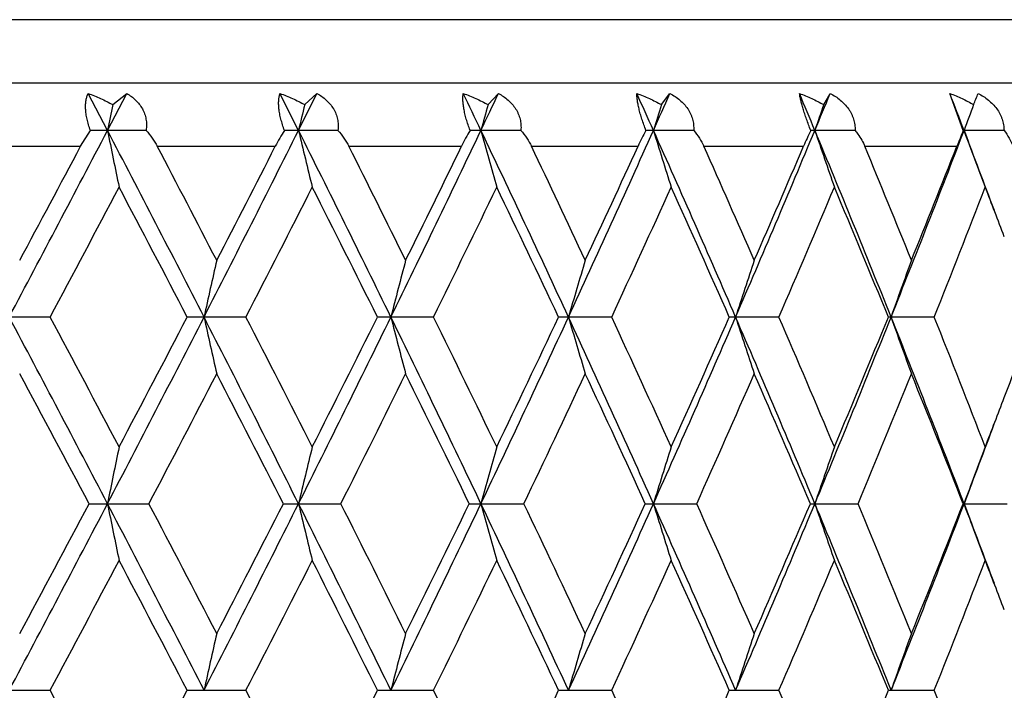
# Model space of a CAD drawing. Units: inches. Extents: x 0 to 11, y 0 to 8.5.
# Drawn here: x 5.8 to 6, y 2.7 to 2.8 of the extents above; entities that cross this region are included whole.
import ezdxf

# ---------------------------------------------------------------- set-up
doc = ezdxf.new("R2010")
doc.units = ezdxf.units.IN
doc.header["$LTSCALE"] = 0.605
doc.header["$MEASUREMENT"] = 0
doc.layers.get('0').update_dxf_attribs({"linetype": 'CONTINUOUS'})

msp = doc.modelspace()

# ---------------------------------------------------------------- linework, layer by layer
at = {"color": 7, "linetype": 'CONTINUOUS'}
for p, q in [((5.9722757398, 2.8393525586), (5.2222757398, 2.8393525586)), ((5.1217757398, 2.8273525586), (6.0727757398, 2.8273525586)), ((5.7933627847, 2.8183654305), (5.7896995496, 2.8253756816)), ((5.7933627847, 2.8183654305), (5.7970124681, 2.8253756816)), ((5.7943536059, 2.8232507176), (5.7970124681, 2.8253756816)), ((5.829528368, 2.8183654305), (5.826012931, 2.8253756816)), ((5.829528368, 2.8183654305), (5.8330277537, 2.8253756816)), ((5.8307019326, 2.8232507176), (5.8330277537, 2.8253756816)), ((5.8654129423, 2.8232507176), (5.8673894083, 2.8253756816)), ((5.8982431622, 2.8232507176), (5.8998564096, 2.8253756816)), ((5.9289623118, 2.8232507176), (5.9302010249, 2.8253756816)), ((5.9553868547, 2.8183653792), (5.9528540274, 2.8253756816)), ((5.7882700923, 2.8153525586), (5.7901183697, 2.8183653792)), ((5.8006608629, 2.8183653792), (5.7901183697, 2.8183653792)), ((5.8369853962, 2.8183653792), (5.8268726458, 2.8183653792)), ((5.8716285386, 2.8183653792), (5.8620164646, 2.8183653792)), ((5.9043472931, 2.8183653792), (5.8953033174, 2.8183653792)), ((5.9349121614, 2.8183653792), (5.9264997209, 2.8183653792)), ((5.9631087527, 2.8183653792), (5.9553868547, 2.8183653792)), ((5.765085424, 2.8153525586), (5.7882700923, 2.8153525586)), ((5.8027968687, 2.8153525586), (5.8251321077, 2.8153525586)), ((5.8390667304, 2.8153525586), (5.8603958744, 2.8153525586)), ((5.8736406019, 2.8153525586), (5.8938140424, 2.8153525586)), ((5.9062759726, 2.8153525586), (5.9251522073, 2.8153525586)), ((5.9367439286, 2.8153525586), (5.9541905544, 2.8153525586)), ((5.7824962738, 2.7829961552), (5.7709475175, 2.7829961552)), ((5.8195806183, 2.7829961552), (5.8084549802, 2.7829961552)), ((5.8551056538, 2.7829961552), (5.8444811721, 2.7829961552)), ((5.8888221978, 2.7829961552), (5.8787733956, 2.7829961552)), ((5.9204937528, 2.7829961552), (5.9110911153, 2.7829961552)), ((5.9498981657, 2.7829961552), (5.9412076456, 2.7829961552)), ((5.7898710507, 2.7476270018), (5.801216484, 2.7476270018)), ((5.8266701229, 2.7476270018), (5.8375530833, 2.7476270018)), ((5.8618601584, 2.7476270018), (5.8722043097, 2.7476270018)), ((5.8951943243, 2.7476270018), (5.9049271097, 2.7476270018)), ((5.9264388054, 2.7476270018), (5.9354919564, 2.7476270018)), ((5.955374444, 2.7476270018), (5.9636844593, 2.7476270018)), ((5.7709478026, 2.7122578703), (5.7824959925, 2.7122578703)), ((5.8084552551, 2.7122578703), (5.8195803477, 2.7122578703)), ((5.8444814351, 2.7122578703), (5.8551053959, 2.7122578703)), ((5.8787736447, 2.7122578703), (5.8888219543, 2.7122578703)), ((5.9110913488, 2.7122578703), (5.9204935254, 2.7122578703)), ((5.9412078618, 2.7122578703), (5.949897956, 2.7122578703))]:
    msp.add_line(p, q, dxfattribs=at)
for centre, radius, start, end in [((2.5607934982, 1.2474356719), 3.6577892278, 25.4342596024, 25.5559150613), ((2.6026101182, 4.3693716064), 3.6114688464, 334.5662696699, 334.6893598448), ((3.0181462165, 1.5303093802), 3.1536222283, 24.1066882981, 24.246297671), ((3.0504701256, 4.0919215804), 3.1181951044, 335.8939186634, 336.0349588836), ((3.3755723774, 1.7562953984), 2.7639247012, 22.5979049869, 22.7554018268), ((3.4011995849, 3.869733586), 2.7361527217, 337.4027793701, 337.5616912857), ((3.6608797067, 1.9416826015), 2.4564323208, 20.9094899019, 21.0846322961), ((4.9661033635, 3.2235537504), 1.0690286074, 338.0093717803, 338.1321447575), ((8.0097226504, 2.3713922346), 2.2609812233, 168.4717765854, 168.5980957827), ((7.7306314864, 2.3642578856), 1.9545860762, 166.4184768261, 166.5657558434), ((7.5479936019, 2.3563203485), 1.7461677026, 164.4902153669, 164.6565040078), ((7.4246304681, 2.3478019373), 1.5987212861, 162.698902454, 162.882189765), ((7.3397940787, 2.3389412348), 1.4916440425, 161.053709653, 161.2519903664), ((7.28096933, 2.3299864116), 1.4125384193, 159.5613536849, 159.7726801319), ((0.8592648444, 5.3925618143), 5.565232206, 332.0367557399, 332.4482434453), ((1.4358839856, 0.5449433401), 4.9148824489, 27.088258474, 27.5523453531), ((8.0001929147, 3.2634234485), 2.2512609493, 191.4020709577, 191.6815382217), ((1.7753044498, 4.847316638), 4.5335829739, 332.9132069552, 333.414158251), ((5.8556280992, 2.7997438783), 0.034258377, 147.073651269, 152.8953950233), ((2.1810039399, 0.9923925482), 4.0799396404, 26.0324407326, 26.5865383711), ((7.7229487052, 3.2706450464), 1.946688836, 193.4344508652, 193.7602386579), ((2.4273349467, 4.4531549509), 3.8057389971, 333.9693019909, 334.5604221911), ((5.8984366469, 2.7968327702), 0.0423093717, 149.4072580102, 154.0413054057), ((2.7288759969, 1.3269599427), 3.4718438291, 24.7957146935, 25.440375497), ((7.541656946, 3.2786796465), 1.7395989091, 195.34374432, 195.7115205962), ((2.9159156663, 4.1524982095), 3.2657563506, 335.2063087545, 335.8879874051), ((5.9464030328, 2.7912316566), 0.0578568908, 152.0318957674, 155.3605775253), ((3.1486220203, 1.588334553), 3.0108260647, 23.3775780718, 24.1129025775), ((7.4193211553, 3.2873022187), 1.5931683673, 197.1181009913, 197.5234024278), ((3.2951107283, 3.9142098165), 2.8511870465, 336.6247283621, 337.3968102439), ((6.0161451063, 2.7764628479), 0.0989551275, 154.9474183149, 156.8584849925), ((3.4793333646, 1.7991688648), 2.6516554302, 21.7787762537, 22.6041611235), ((7.3352937297, 3.2962712643), 1.4868944647, 198.7483426481, 199.1867225723), ((3.5964416295, 3.7199112448), 2.5255002815, 338.2238133986, 339.0853338194), ((6.4317083245, 2.6274885576), 0.5131433558, 158.1624889707, 158.5244395506), ((3.7031943246, 1.9578009836), 2.4111517833, 20.5255437689, 20.9105560744), ((7.2771191659, 3.3053355803), 1.4084385911, 200.2276939563, 200.694837628), ((0.8075716142, 5.4611822303), 5.6398379393, 331.7732718316, 332.0220184516), ((1.5344875515, 0.580659444), 4.817916328, 27.3449687817, 27.634514272), ((1.747404472, 4.8967335159), 4.5782102792, 332.6551307178, 332.9590211887), ((2.2573376235, 1.0196453412), 4.0066629264, 26.2820061704, 26.6269908963), ((2.4131808997, 4.4908941199), 3.832848889, 333.718089296, 334.0776252188), ((2.791150903, 1.3492190647), 3.4133986239, 25.0364999732, 25.4372974793), ((2.9105024837, 4.1825362314), 3.2816671147, 334.9635916987, 335.3790930576), ((3.2014314491, 1.6074298874), 2.9623067153, 23.6077592428, 24.0644634302), ((3.295693073, 3.9388764533), 2.8594337343, 336.3923289881, 336.8637919898), ((3.5254443506, 1.8161352378), 2.6101342703, 21.9963392627, 22.508605609), ((3.6014016116, 3.7406858655), 2.5282123206, 338.00374597, 338.5306776095), ((1.0653238575, 5.3027036251), 5.3479567447, 331.8908141729, 332.1893248256), ((1.3834204259, 0.480103348), 4.9884111787, 27.4935369388, 27.8126605753), ((1.9247623205, 4.7846481321), 4.3790661348, 332.8001482175, 333.1616044617), ((2.1499378495, 0.9443352256), 4.1267813581, 26.4581219386, 26.8404248806), ((2.5427379925, 4.4063639692), 3.6887806369, 333.890854752, 334.3157876844), ((2.7109938058, 1.289628077), 3.5021387389, 25.2403261077, 25.686280495), ((3.0091037529, 4.1157909681), 3.1731877251, 335.1642989444, 335.6529989887), ((3.1395675391, 1.558336316), 3.0300387218, 23.8393134209, 24.3490962696), ((3.3728844247, 3.8843354614), 2.775475015, 336.6210240126, 337.1733727605), ((3.4766043019, 1.7744284126), 2.6629830141, 22.2554143764, 22.8287300366), ((3.6629695059, 3.6949141499), 2.4620392212, 338.2602460268, 338.8755226182), ((3.7149109275, 1.9403936627), 2.4063463339, 20.884292057, 21.1238904044), ((7.8469713092, 2.3343093189), 2.0842067983, 167.2650588455, 167.5680738282), ((7.6238024807, 2.3266532903), 1.8344532278, 165.248531623, 165.5957084716), ((7.4752459272, 2.3182941959), 1.660932051, 163.3657658856, 163.7526888428), ((7.373961078, 2.3094661591), 1.5364619214, 161.6273020278, 162.0495017951), ((7.3040390858, 2.3004164365), 1.4452646733, 160.040999224, 160.4940849785), ((0.9638261808, 0.2283829833), 5.4471112523, 27.5480128281, 27.9684295006), ((0.9809717209, 0.2188112932), 5.4433153536, 27.8104943939, 28.1038024108), ((1.3725952338, 5.0536393565), 4.9860690861, 332.4520320214, 332.9094919315), ((1.3518492488, 5.102156383), 5.0239266323, 332.1912149178, 332.5081117391), ((1.8493678383, 0.7560678661), 4.4506170623, 26.5820749152, 27.0923724595), ((7.847426699, 3.2318311656), 2.0846833295, 192.4331986891, 192.7361154097), ((1.8666169738, 0.7519284741), 4.4442274359, 26.8383100211, 27.1944997154), ((2.1372076377, 4.5951547103), 4.1287524935, 333.4179822071, 333.9655269233), ((2.1265704567, 4.633163885), 4.1528280384, 333.1634496336, 333.5433903436), ((2.4829750161, 1.139577814), 3.744008174, 25.4357936665, 26.0366701129), ((7.6242058152, 3.2394912045), 1.8348816491, 194.4057499396, 194.7528130578), ((2.5002828844, 1.1392061562), 3.7358909749, 25.6842322323, 26.1038464627), ((2.6970501943, 4.2538570466), 3.5069526558, 334.5642776142, 335.2024816434), ((2.6927970278, 4.2848503337), 3.5222168289, 334.3175773702, 334.7610320144), ((2.959442831, 1.4332081614), 3.2179744035, 24.1082288453, 24.800041487), ((7.4756133421, 3.2478546644), 1.6613284891, 196.2489370385, 196.635731907), ((2.9768484588, 1.4355947167), 3.208594972, 24.347131972, 24.8304859734), ((3.1247357864, 3.9880731441), 3.0368840383, 335.8918588002, 336.6208700035), ((3.1249102812, 4.0140634643), 3.0460351869, 335.6547213916, 336.1618766274), ((3.3301416582, 1.6665659041), 2.8131660701, 22.5994381615, 23.3819693085), ((7.3743029149, 3.2566873043), 1.5368366713, 197.9522728804, 198.3743314008), ((3.3476929367, 1.6710378161), 2.8028120501, 22.826869186, 23.3738848559), ((3.4610549088, 3.7741902971), 2.671362371, 337.4006683039, 338.2199595749), ((3.4645387093, 3.7964502741), 2.6760004244, 337.1750147746, 337.7455985974), ((3.6251949686, 1.8572401102), 2.494659131, 20.9109943462, 21.7831819625), ((7.3043623206, 3.2657417411), 1.4456246169, 199.5078201126, 199.9607527229), ((3.6429283029, 1.8633160936), 2.4835300209, 21.124823544, 21.7348378649), ((3.7541226421, 3.6105483463), 2.3643462903, 339.1173995213, 339.5118832011), ((0.9192513372, 0.1642208734), 5.5133405135, 27.9417493152, 28.2316716598), ((1.5075320748, 4.9995343644), 4.8483824701, 332.3243513821, 332.6522969325), ((1.8227238895, 0.707777586), 4.4936144783, 26.9970111126, 27.3497692306), ((2.2391931754, 4.5555154785), 4.0269907836, 333.3241253492, 333.7153581987), ((2.4671145986, 1.1013790382), 3.7728543271, 25.8706027754, 26.2867461209), ((2.7784315755, 4.2228819349), 3.4275073813, 334.5060195905, 334.9609820647), ((2.9507487391, 1.4019600198), 3.2373723034, 24.5612916505, 25.0411514389), ((3.1922708848, 3.9627022884), 2.972357944, 335.871045511, 336.3898600955), ((3.3266033652, 1.6403781985), 2.8257997502, 23.0687610817, 23.6122863193), ((3.5187302615, 3.7526802378), 2.6174164929, 337.4191495279, 338.0014373678), ((3.6256126974, 1.8348786896), 2.502178906, 21.3941300091, 22.0006973807), ((3.7163280938, 3.6249693587), 2.4047986509, 338.8778627749, 339.117358844), ((3.7031955442, 3.6081340633), 2.411131361, 339.0907182328, 339.4754516264), ((8.0032147124, 2.3019684262), 2.2543411469, 168.3191392493, 168.598146254), ((7.7255387593, 2.2947377602), 1.9493488443, 166.2405508623, 166.565802491), ((7.5439493571, 2.286693053), 1.7419726751, 164.2893703965, 164.6565418552), ((7.421399533, 2.2780596234), 1.5953392581, 162.4775791565, 162.8822145673), ((7.3372136422, 2.2690792775), 1.4889176984, 160.8143387807, 161.2519988614), ((7.2789193746, 2.2600035377), 1.4103524551, 159.3062930104, 159.7726701633), ((0.8696038987, 5.3164547636), 5.5535830377, 332.0356591036, 332.4480142084), ((0.8413994742, 5.3725510227), 5.6015709456, 331.77086131, 332.0562194183), ((1.4403309663, 0.4765830785), 4.9098403851, 27.0871790443, 27.551740956), ((8.0026362466, 3.1931680466), 2.2537508637, 191.401832138, 191.6809118718), ((1.4606255528, 0.4713132624), 4.9012583967, 27.3492229758, 27.6736332523), ((1.7833155767, 4.7725976848), 4.5246382122, 332.9118908393, 333.4138382287), ((1.7694385782, 4.8148080226), 4.5535003217, 332.6527943557, 333.0009160318), ((2.1850867849, 0.9237514794), 4.0753505885, 26.0311347326, 26.5858539082), ((7.7250428174, 3.2003968953), 1.9488387459, 193.4341723412, 193.7595087059), ((2.2053560374, 0.9229015025), 4.0647851761, 26.2862176853, 26.6738161085), ((2.4338286449, 4.3793583308), 3.7985621248, 333.9677651783, 334.5600096007), ((2.4283566805, 4.412826577), 3.8159973477, 333.715843022, 334.1272850046), ((2.732616099, 1.2580514196), 3.4676811796, 24.7941802183, 25.4396115593), ((7.5435102267, 3.20843956), 1.7415170774, 195.3434297517, 195.7106968259), ((2.7528073103, 1.2602932959), 3.4558355273, 25.0406473093, 25.4918842387), ((2.9213506073, 4.0793593054), 3.2598159483, 335.2045508081, 335.8874807406), ((2.9213570044, 4.1068610455), 3.2697439641, 334.9614518682, 335.4365649745), ((3.1520598194, 1.5191828099), 3.007040999, 23.3758143491, 24.1120602046), ((7.4210012003, 3.2170707857), 1.5949221939, 197.1177541585, 197.5224949037), ((3.1722100897, 1.5236874046), 2.99428964, 23.6118139248, 24.1268329616), ((3.2997713008, 3.8415639412), 2.846152428, 336.6227501832, 337.3962085083), ((3.3036639977, 3.8647622621), 2.8507786448, 336.3903122138, 336.9290797712), ((3.4825109719, 1.7297989383), 2.6481970077, 21.7767842807, 22.6032420269), ((7.3368454755, 3.2260488319), 1.4885286046, 198.7479673262, 199.1857413042), ((3.5026730784, 1.7360020211), 2.6347661744, 22.0002649871, 22.5787237047), ((3.6005167876, 3.6476487902), 2.5211507785, 338.2216178726, 339.0846367976), ((3.6073643052, 3.6676263201), 2.5218148936, 338.0018688582, 338.6037186633), ((3.7092440203, 1.8894016401), 2.4046668813, 20.524115508, 20.9099296118), ((7.2785739666, 3.2351222437), 1.4099840185, 200.2272938187, 200.6937923108), ((1.0465857633, 5.2416735638), 5.3690585251, 331.8936445791, 332.1910104937), ((1.3930518949, 0.4146334119), 4.9774355832, 27.49092242, 27.8107805172), ((1.9121660653, 4.7201447663), 4.3931191833, 332.8029147639, 333.1632497344), ((2.1563686739, 0.8770018958), 4.1195072801, 26.4555735623, 26.8385889253), ((2.5338022659, 4.3398117576), 3.6986465274, 333.8935413332, 334.3173825631), ((2.715476693, 1.2211694255), 3.4971120021, 25.2378600013, 25.6844996665), ((3.0025220985, 4.0479403728), 3.1803733433, 335.1668874821, 335.6545322596), ((3.1427806999, 1.4891543557), 3.0264708913, 23.8369476495, 24.3473829384), ((3.3679038253, 3.8156195863), 2.7808490162, 336.6234943284, 337.1748319392), ((3.4789459536, 1.7047609442), 2.6604104497, 22.2531689944, 22.8270979877), ((3.6591257985, 3.6256005095), 2.4661370303, 338.2625758495, 338.8768939833), ((3.7191591256, 1.8713592938), 2.4017705694, 20.8827093921, 21.1225605024), ((7.8472436701, 2.2634712987), 2.0844940628, 167.2640816834, 167.5670156058), ((7.624044958, 2.2558123716), 1.8347134048, 165.2474126276, 165.5944956749), ((7.4754680031, 2.2474501124), 1.6611746233, 163.3645194651, 163.7513367922), ((7.3741688048, 2.2386187329), 1.5366929143, 161.6259427253, 162.0480260206), ((7.3042365233, 2.2295655836), 1.4454880853, 160.0395412847, 160.4925007629), ((1.0015590484, 0.1587648324), 5.4201185187, 27.8120765552, 28.1066248879), ((1.3290977477, 5.0435557018), 5.0497121956, 332.18985118, 332.5051136308), ((1.8803981135, 0.6880311457), 4.4288430212, 26.8398536332, 27.1972620068), ((2.1112538178, 4.5702852377), 4.1700424627, 333.1621178921, 333.5404702347), ((2.5100305698, 1.0730496685), 3.7251213564, 25.6857278257, 26.1065326731), ((2.6820007233, 4.2193940495), 3.5342349347, 334.3162856224, 334.7582083588), ((2.9840128634, 1.3680120262), 3.200767524, 24.3485689262, 24.8330782485), ((3.1170601788, 3.9469515865), 3.0546814485, 335.6534786105, 336.1591700873), ((3.3531058442, 1.6025072741), 2.7969672666, 22.8282356826, 23.3763632444), ((3.458711486, 3.7282264029), 2.6823460469, 337.1738309587, 337.7430321034), ((3.6471005319, 1.7941320541), 2.4790786575, 21.1261066045, 21.737180311)]:
    msp.add_arc(centre, radius, start, end, dxfattribs=at)
for points, knots in [([(5.7901183697, 2.8183653792), (5.7899892752, 2.8187223154), (5.7897554115, 2.8194311455), (5.7894812203, 2.8204882877), (5.7892968962, 2.8215031844), (5.7892061909, 2.8224530423), (5.7892070355, 2.823320771), (5.7892925556, 2.8240965627), (5.7894529664, 2.8247770938), (5.7896107005, 2.8251882392), (5.7896995496, 2.8253756816)], [0, 0, 0, 0, 0.1584058561, 0.311280763, 0.4554288403, 0.5884360278, 0.7089545035, 0.8169358941, 0.913430316, 1, 1, 1, 1]), ([(5.7896995496, 2.8253756816), (5.7904990263, 2.8250832226), (5.7920802937, 2.8244360849), (5.7936064385, 2.8236672674), (5.7943536059, 2.8232507176)], [0, 0, 0, 0, 0.49878513, 1, 1, 1, 1]), ([(5.7970124681, 2.8253756816), (5.7973146423, 2.8251981116), (5.7978999352, 2.8248132581), (5.7987028061, 2.8241391782), (5.7994066063, 2.8233665632), (5.799889526, 2.8226416392), (5.8002010509, 2.8220199514), (5.8003953899, 2.8215333012), (5.8005484383, 2.8210295987), (5.800658208, 2.8205115972), (5.8007246177, 2.8199825548), (5.8007551821, 2.8192646834), (5.8007137955, 2.8187230917), (5.8006608629, 2.8183653792)], [0, 0, 0, 0, 0.1247420014, 0.2487454667, 0.3721658531, 0.4954881919, 0.5573413492, 0.6194095956, 0.6817614627, 0.7444793554, 0.8076408286, 0.8712996385, 1, 1, 1, 1]), ([(5.8268726458, 2.8183653792), (5.8267400117, 2.81872289), (5.826495312, 2.8194324685), (5.8261922574, 2.8204888308), (5.8259662139, 2.821502622), (5.8258218867, 2.8224510977), (5.8257587367, 2.8233172665), (5.825771721, 2.8240914899), (5.8258529575, 2.8247706861), (5.8259528539, 2.8251858316), (5.826012931, 2.8253756816)], [0, 0, 0, 0, 0.1594454696, 0.3136998103, 0.4592903555, 0.5934625652, 0.7145023624, 0.8220117238, 0.9167363375, 1, 1, 1, 1]), ([(5.826012931, 2.8253756816), (5.8268197174, 2.8250836963), (5.8284130259, 2.8244378153), (5.8299506411, 2.8236679474), (5.8307019326, 2.8232507176)], [0, 0, 0, 0, 0.499599911, 1, 1, 1, 1]), ([(5.8330277537, 2.8253756816), (5.8336532286, 2.825022424), (5.8345435879, 2.8243996345), (5.8355371933, 2.8233682669), (5.8360549597, 2.8226430742), (5.8363941363, 2.8220206895), (5.8366087658, 2.8215341082), (5.8367818268, 2.8210304513), (5.8369111977, 2.8205124414), (5.8369966635, 2.8199833561), (5.8370517576, 2.8192663237), (5.8370276528, 2.8187238476), (5.8369853962, 2.8183653792)], [0, 0, 0, 0, 0.2515341392, 0.3761590416, 0.5001837165, 0.5621387142, 0.6241176329, 0.6861774249, 0.7483944572, 0.8108503754, 0.8736091851, 1, 1, 1, 1]), ([(5.8620164646, 2.8183653792), (5.8618811837, 2.8187235394), (5.8616272297, 2.8194341308), (5.8612974043, 2.8204899302), (5.8610312762, 2.8215028933), (5.8608345253, 2.8224502896), (5.8607081957, 2.8233151571), (5.8606491237, 2.8240879042), (5.8606513379, 2.8247655704), (5.8606918026, 2.8251836603), (5.8607218855, 2.8253756816)], [0, 0, 0, 0, 0.1596291689, 0.3145384531, 0.4610490191, 0.5961334979, 0.7177661057, 0.8252294362, 0.9189617327, 1, 1, 1, 1]), ([(5.8607218855, 2.8253756816), (5.8615304648, 2.825084112), (5.8631249798, 2.8244393149), (5.8646629772, 2.8236685263), (5.8654129423, 2.8232507176)], [0, 0, 0, 0, 0.500305198, 1, 1, 1, 1]), ([(5.8673894083, 2.8253756816), (5.8677138335, 2.8251981134), (5.8683442977, 2.8248136479), (5.869218683, 2.8241404678), (5.8699970986, 2.8233692633), (5.8705456142, 2.8226441516), (5.8709100025, 2.8220212724), (5.8711433845, 2.8215347826), (5.8713352227, 2.8210311983), (5.8714832713, 2.8205132173), (5.8715871876, 2.8199841285), (5.8716663616, 2.8192679985), (5.8716597829, 2.8187246763), (5.8716285386, 2.8183653792)], [0, 0, 0, 0, 0.1275066881, 0.2540882898, 0.3796091659, 0.5041953587, 0.5662450148, 0.6281666879, 0.6900007701, 0.751811209, 0.813675887, 0.8756608753, 1, 1, 1, 1]), ([(5.8935829545, 2.8253756816), (5.8943878026, 2.8250844741), (5.8959726996, 2.8244405954), (5.8974999752, 2.8236690054), (5.8982431622, 2.8232507176)], [0, 0, 0, 0, 0.5009060501, 1, 1, 1, 1]), ([(5.8953033174, 2.8183653792), (5.8950328964, 2.8190736984), (5.8946610356, 2.8201237205), (5.8942460214, 2.8215039301), (5.8939983103, 2.822450596), (5.8938099038, 2.8233145266), (5.8936796119, 2.824086132), (5.8936034467, 2.8247624887), (5.8935837705, 2.825182148), (5.8935829545, 2.8253756816)], [0, 0, 0, 0, 0.3137220708, 0.4605814766, 0.5962693465, 0.7185177812, 0.8263450839, 0.9199188415, 1, 1, 1, 1]), ([(5.8998564096, 2.8253756816), (5.9001887532, 2.8251980227), (5.9008356474, 2.8248134451), (5.9017367534, 2.8241405188), (5.9025443555, 2.8233698031), (5.9031196439, 2.8226448626), (5.9035065615, 2.8220217036), (5.9037570356, 2.8215353144), (5.9039662791, 2.8210318234), (5.9041319466, 2.8205139024), (5.9042535716, 2.8199848469), (5.9043562018, 2.8192696498), (5.904367257, 2.818725551), (5.9043472931, 2.8183653792)], [0, 0, 0, 0, 0.1281984484, 0.2555448458, 0.381799402, 0.506940566, 0.5691425805, 0.6311039754, 0.6928449473, 0.7544119541, 0.8158723226, 0.8772867222, 1, 1, 1, 1]), ([(5.9243656413, 2.8253756816), (5.9251612669, 2.825084785), (5.9267258095, 2.8244416587), (5.9282313184, 2.8236693819), (5.9289623118, 2.8232507176)], [0, 0, 0, 0, 0.5014030048, 1, 1, 1, 1]), ([(5.9264997209, 2.8183653792), (5.9262271834, 2.8190766524), (5.9258408137, 2.8201285679), (5.9253774209, 2.8215056703), (5.9250804441, 2.8224519153), (5.9248313385, 2.823315307), (5.9246309307, 2.8240862245), (5.9244772915, 2.8247617656), (5.9243976792, 2.8251815912), (5.9243656413, 2.8253756816)], [0, 0, 0, 0, 0.3113998869, 0.4580291391, 0.5939797648, 0.7168174703, 0.8253640343, 0.9195777485, 1, 1, 1, 1]), ([(5.9302010249, 2.8253756816), (5.9305390615, 2.8251978799), (5.9311981059, 2.8248130183), (5.9321196612, 2.8241402331), (5.9329507874, 2.8233698705), (5.9335485851, 2.8226452356), (5.933955192, 2.8220219846), (5.9342209771, 2.8215357007), (5.9344461329, 2.8210323161), (5.9346282335, 2.8205144798), (5.9347666961, 2.8199854896), (5.9348919949, 2.8192712217), (5.9349206495, 2.8187264425), (5.9349121614, 2.8183653792)], [0, 0, 0, 0, 0.1284614851, 0.2562400569, 0.3830176541, 0.5086478429, 0.5710273256, 0.6330919647, 0.694839209, 0.7562940828, 0.8175075769, 0.8785282912, 1, 1, 1, 1]), ([(5.9528540274, 2.8253756816), (5.9536350124, 2.8250850442), (5.9551686311, 2.8244424963), (5.9566414607, 2.8236696486), (5.9573549185, 2.8232507176)], [0, 0, 0, 0, 0.5017916972, 1, 1, 1, 1]), ([(5.9582104086, 2.8253756816), (5.9585518671, 2.8251976884), (5.9592186871, 2.8248123772), (5.9601542706, 2.8241396712), (5.9610031517, 2.8233693993), (5.9617401165, 2.8225031596), (5.9622409942, 2.8217054066), (5.9625609834, 2.82103266), (5.9628231968, 2.8203446359), (5.9630443085, 2.8194556287), (5.9631056487, 2.8187273205), (5.9631087527, 2.8183653792)], [0, 0, 0, 0, 0.1283428993, 0.2562595571, 0.3833776746, 0.5094482504, 0.6341829268, 0.6960392202, 0.757517159, 0.8793600129, 1, 1, 1, 1]), ([(5.8006608629, 2.8183653792), (5.8010754302, 2.8179049672), (5.8018551082, 2.8169458124), (5.8025121608, 2.8158964487), (5.8027968688, 2.8153525586)], [0, 0, 0, 0, 0.5022906902, 1, 1, 1, 1]), ([(5.8369853962, 2.8183653792), (5.8373932012, 2.8179053796), (5.8381574151, 2.8169467385), (5.8387940789, 2.815896485), (5.8390667305, 2.8153525586)], [0, 0, 0, 0, 0.5025765123, 1, 1, 1, 1]), ([(5.8716285386, 2.8183653792), (5.8720269024, 2.8179055984), (5.8727706517, 2.8169469358), (5.8733820619, 2.8158962249), (5.873640602, 2.8153525586)], [0, 0, 0, 0, 0.5026198725, 1, 1, 1, 1]), ([(5.9043472931, 2.8183653792), (5.9047336068, 2.817905609), (5.9054520169, 2.8169463513), (5.9060334812, 2.8158956559), (5.9062759726, 2.8153525586)], [0, 0, 0, 0, 0.5024042847, 1, 1, 1, 1]), ([(5.9349121614, 2.8183653792), (5.9350984753, 2.8181348353), (5.9358114082, 2.817198157), (5.9364067101, 2.8161664803), (5.9367439286, 2.8153525586)], [0, 0, 0, 0, 0.2517493499, 1, 1, 1, 1]), ([(5.9631087527, 2.8183653792), (5.9634634771, 2.8179049361), (5.9641171606, 2.8169426296), (5.9646255954, 2.815893569), (5.9648307592, 2.8153525586)], [0, 0, 0, 0, 0.501134639, 1, 1, 1, 1])]:
    msp.add_open_spline(points, degree=3, knots=knots, dxfattribs=at)

doc.saveas('drawing.dxf')
